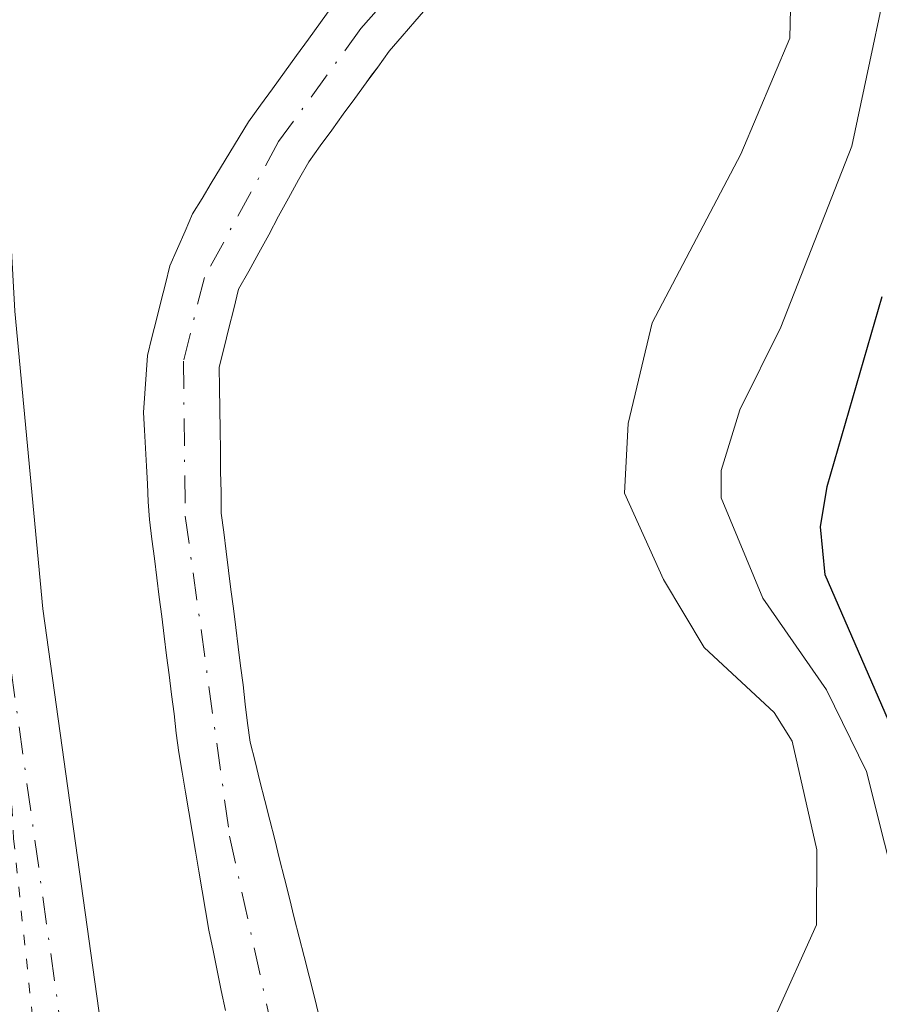
# Model space of a CAD drawing. Units: metres. Extents: x 668396 to 671869, y 4749002 to 4751400.
# Drawn here: x 669435 to 669476, y 4750508 to 4750555 of the extents above; entities that cross this region are included whole.
import ezdxf

# ---------------------------------------------------------------- set-up
doc = ezdxf.new("R2010")
doc.units = ezdxf.units.M
doc.header["$MEASUREMENT"] = 0
doc.linetypes.add('DGN Style 4', pattern=[2.638475, 1.318413, -0.659207, 0.001648, -0.659207])
doc.linetypes.add('DGN Style 5', pattern=[1.153612, 0.494405, -0.659207])
for name, color, linetype, lineweight in [('Arbolado forestal CxS', 92, 'Continuous', 0), ('Corriente natural Cxs', 4, 'Continuous', 13), ('Corriente natural eje', 4, 'DGN Style 4', 0), ('Curva de nivel maestra', 30, 'Continuous', 30), ('Curva de nivel normal', 30, 'Continuous', 0), ('Pista no pavimentada Cxs', 111, 'Continuous', 0), ('Pista no pavimentada eje', 91, 'DGN Style 4', 0), ('Prado CxS', 92, 'Continuous', 0), ('Suelo desnudo CxS', 253, 'Continuous', 0), ('Vía pecuaria eje', 92, 'DGN Style 5', 0)]:
    doc.layers.add(name, color=color, linetype=linetype, lineweight=lineweight)

# ---------------------------------------------------------------- blocks, each defined once
blk = doc.blocks.new('*U15')
at = {"layer": 'Arbolado forestal CxS', "color": 92, "linetype": 'Continuous', "lineweight": 0}
blk.add_polyline3d([(669449.1102, 4750507.8401, 859.6954), (669448.8801, 4750508.7701, 859.6894), (669448.6401, 4750509.7101, 859.6801), (669448.4001, 4750510.6401, 859.6681), (669448.1701, 4750511.5701, 859.6554), (669447.9301, 4750512.5001, 859.6388), (669447.7001, 4750513.4401, 859.6309), (669447.4601, 4750514.3701, 859.6316), (669447.2302, 4750515.3001, 859.6848), (669447.0001, 4750516.2401, 859.7268), (669446.7601, 4750517.1701, 859.758), (669446.5201, 4750518.1001, 859.8041), (669446.2901, 4750519.0301, 859.8574), (669446.0601, 4750519.9701, 859.9054), (669445.8201, 4750520.9001, 859.9472), (669445.7001, 4750521.8101, 859.9825), (669445.5901, 4750522.7201, 860.0189), (669445.4802, 4750523.6401, 860.0658), (669445.3601, 4750524.5501, 860.1104), (669445.2401, 4750525.4601, 860.1533), (669445.1301, 4750526.3801, 860.1955), (669445.0201, 4750527.2901, 860.2357), (669444.9001, 4750528.2001, 860.2555), (669444.7802, 4750529.1101, 860.2678), (669444.6701, 4750530.0201, 860.2788), (669444.5601, 4750530.9401, 860.2882), (669444.4401, 4750531.8501, 860.2946), (669444.4301, 4750532.8501, 860.3109), (669444.4101, 4750533.8501, 860.3252), (669444.4001, 4750534.8501, 860.3405), (669444.3801, 4750535.8401, 860.3547), (669444.3701, 4750536.8401, 860.3701), (669444.3501, 4750537.8401, 860.3822), (669444.3401, 4750538.8401, 860.3907), (669444.5701, 4750539.7701, 860.4149), (669444.8001, 4750540.7001, 860.4357), (669445.0402, 4750541.6301, 860.4537), (669445.2701, 4750542.5601, 860.469), (669445.7501, 4750543.4301, 860.5047), (669446.2301, 4750544.3001, 860.524), (669446.7101, 4750545.1701, 860.5269), (669447.1802, 4750546.0501, 860.5136), (669447.6601, 4750546.9201, 860.5049), (669448.1401, 4750547.7901, 860.5487), (669448.6201, 4750548.6601, 860.6165), (669449.1701, 4750549.4201, 860.6678), (669449.7201, 4750550.1701, 860.7016), (669450.2702, 4750550.9301, 860.7182), (669450.8201, 4750551.6801, 860.7176), (669451.3701, 4750552.4401, 860.6995), (669451.6317, 4750552.7969, 860.7082), (669451.9201, 4750553.1901, 860.7201), (669452.4701, 4750553.9501, 860.7361), (669453.0901, 4750554.6601, 860.7871), (669453.7001, 4750555.3701, 860.829), (669454.3201, 4750556.0801, 860.8601)], dxfattribs=at)
blk = doc.blocks.new('*U16')
at = {"layer": 'Suelo desnudo CxS', "color": 253, "linetype": 'Continuous', "lineweight": 0}
for points in [[(669454.3201, 4750556.0801, 860.8601), (669453.7001, 4750555.3701, 860.829), (669453.0901, 4750554.6601, 860.7871), (669452.4701, 4750553.9501, 860.7361), (669451.9201, 4750553.1901, 860.7201), (669451.6317, 4750552.7969, 860.7082), (669451.3701, 4750552.4401, 860.6995), (669450.8201, 4750551.6801, 860.7176), (669450.2702, 4750550.9301, 860.7182), (669449.7201, 4750550.1701, 860.7016), (669449.1701, 4750549.4201, 860.6678), (669448.6201, 4750548.6601, 860.6165), (669448.1401, 4750547.7901, 860.5487), (669447.6601, 4750546.9201, 860.5049), (669447.1802, 4750546.0501, 860.5136), (669446.7101, 4750545.1701, 860.5269), (669446.2301, 4750544.3001, 860.524), (669445.7501, 4750543.4301, 860.5047), (669445.2701, 4750542.5601, 860.469), (669445.0402, 4750541.6301, 860.4537), (669444.8001, 4750540.7001, 860.4357), (669444.5701, 4750539.7701, 860.4149), (669444.3401, 4750538.8401, 860.3907), (669444.3501, 4750537.8401, 860.3822), (669444.3701, 4750536.8401, 860.3701), (669444.3801, 4750535.8401, 860.3547), (669444.4001, 4750534.8501, 860.3405), (669444.4101, 4750533.8501, 860.3252), (669444.4301, 4750532.8501, 860.3109), (669444.4401, 4750531.8501, 860.2946), (669444.5601, 4750530.9401, 860.2882), (669444.6701, 4750530.0201, 860.2788), (669444.7802, 4750529.1101, 860.2678), (669444.9001, 4750528.2001, 860.2555), (669445.0201, 4750527.2901, 860.2357), (669445.1301, 4750526.3801, 860.1955), (669445.2401, 4750525.4601, 860.1533), (669445.3601, 4750524.5501, 860.1104), (669445.4802, 4750523.6401, 860.0658), (669445.5901, 4750522.7201, 860.0189), (669445.7001, 4750521.8101, 859.9825), (669445.8201, 4750520.9001, 859.9472), (669446.0601, 4750519.9701, 859.9054), (669446.2901, 4750519.0301, 859.8574), (669446.5201, 4750518.1001, 859.8041), (669446.7601, 4750517.1701, 859.758), (669447.0001, 4750516.2401, 859.7268), (669447.2302, 4750515.3001, 859.6848), (669447.4601, 4750514.3701, 859.6316), (669447.7001, 4750513.4401, 859.6309), (669447.9301, 4750512.5001, 859.6388), (669448.1701, 4750511.5701, 859.6554), (669448.4001, 4750510.6401, 859.6681), (669448.6401, 4750509.7101, 859.6801), (669448.8801, 4750508.7701, 859.6894), (669449.1102, 4750507.8401, 859.6954)], [(669444.6401, 4750508.0701, 860.3383), (669444.4401, 4750509.0201, 860.344), (669444.2501, 4750509.9801, 860.3369), (669444.0501, 4750510.9401, 860.323), (669443.8501, 4750511.9001, 860.2994), (669443.6901, 4750512.8401, 860.2623), (669443.5301, 4750513.7901, 860.2198), (669443.3701, 4750514.7301, 860.1702), (669443.2101, 4750515.6801, 860.1117), (669443.0501, 4750516.6201, 860.0462), (669442.8901, 4750517.5701, 859.9781), (669442.7301, 4750518.5101, 859.9842), (669442.5701, 4750519.4601, 859.9862), (669442.4101, 4750520.4001, 860.0264), (669442.2901, 4750521.3301, 860.0796), (669442.1801, 4750522.2601, 860.1281), (669442.0601, 4750523.1801, 860.1987), (669441.9401, 4750524.1101, 860.271), (669441.8201, 4750525.0401, 860.3379), (669441.7101, 4750525.9701, 860.3954), (669441.5901, 4750526.9001, 860.4518), (669441.4701, 4750527.8301, 860.4918), (669441.3501, 4750528.7501, 860.5064), (669441.2401, 4750529.6801, 860.5114), (669441.1201, 4750530.6101, 860.5138), (669441.0001, 4750531.5401, 860.5101), (669440.9501, 4750532.4001, 860.4869), (669440.9101, 4750533.2501, 860.5147), (669440.8601, 4750534.1001, 860.5525), (669440.8101, 4750534.9601, 860.5912), (669440.7701, 4750535.8201, 860.6279), (669440.7201, 4750536.6701, 860.6674), (669440.7801, 4750537.5801, 860.6808), (669440.8501, 4750538.4801, 860.6992), (669440.9101, 4750539.3901, 860.7195), (669441.1201, 4750540.2501, 860.6925), (669441.3401, 4750541.1101, 860.6587), (669441.5501, 4750541.9601, 860.6238), (669441.7701, 4750542.8201, 860.5938), (669441.9801, 4750543.6801, 860.5894), (669442.3401, 4750544.5101, 860.5463), (669442.7101, 4750545.3401, 860.5652), (669443.0701, 4750546.1701, 860.6188), (669443.5201, 4750546.9001, 860.6509), (669443.9601, 4750547.6401, 860.6769), (669444.4001, 4750548.3701, 860.7169), (669444.8501, 4750549.1001, 860.7498), (669445.2901, 4750549.8401, 860.7777), (669445.7401, 4750550.5701, 860.7975), (669446.3101, 4750551.3601, 860.804), (669446.8901, 4750552.1501, 860.8005), (669447.4601, 4750552.9401, 860.8061), (669448.0401, 4750553.7401, 860.8626), (669448.6101, 4750554.5301, 860.911), (669449.1901, 4750555.3201, 860.9484), (669449.7601, 4750556.1101, 860.9758)]]:
    blk.add_polyline3d(points, dxfattribs=at)

msp = doc.modelspace()

# ---------------------------------------------------------------- linework, layer by layer
at = {"layer": 'Arbolado forestal CxS', "color": 92, "linetype": 'Continuous', "lineweight": 0}
msp.add_polyline3d([(669454.3201, 4750556.0801, 860.8601), (669453.7001, 4750555.3701, 860.829), (669453.0901, 4750554.6601, 860.7871), (669452.4701, 4750553.9501, 860.7361), (669451.9201, 4750553.1901, 860.7201), (669451.6317, 4750552.7969, 860.7082), (669451.3701, 4750552.4401, 860.6995), (669450.8201, 4750551.6801, 860.7176), (669450.2702, 4750550.9301, 860.7182), (669449.7201, 4750550.1701, 860.7016), (669449.1701, 4750549.4201, 860.6678), (669448.6201, 4750548.6601, 860.6165), (669448.1401, 4750547.7901, 860.5487), (669447.6601, 4750546.9201, 860.5049), (669447.1802, 4750546.0501, 860.5136), (669446.7101, 4750545.1701, 860.5269), (669446.2301, 4750544.3001, 860.524), (669445.7501, 4750543.4301, 860.5047), (669445.2701, 4750542.5601, 860.469), (669445.0402, 4750541.6301, 860.4537), (669444.8001, 4750540.7001, 860.4357), (669444.5701, 4750539.7701, 860.4149), (669444.3401, 4750538.8401, 860.3907), (669444.3501, 4750537.8401, 860.3822), (669444.3701, 4750536.8401, 860.3701), (669444.3801, 4750535.8401, 860.3547), (669444.4001, 4750534.8501, 860.3405), (669444.4101, 4750533.8501, 860.3252), (669444.4301, 4750532.8501, 860.3109), (669444.4401, 4750531.8501, 860.2946), (669444.5601, 4750530.9401, 860.2882), (669444.6701, 4750530.0201, 860.2788), (669444.7802, 4750529.1101, 860.2678), (669444.9001, 4750528.2001, 860.2555), (669445.0201, 4750527.2901, 860.2357), (669445.1301, 4750526.3801, 860.1955), (669445.2401, 4750525.4601, 860.1533), (669445.3601, 4750524.5501, 860.1104), (669445.4802, 4750523.6401, 860.0658), (669445.5901, 4750522.7201, 860.0189), (669445.7001, 4750521.8101, 859.9825), (669445.8201, 4750520.9001, 859.9472), (669446.0601, 4750519.9701, 859.9054), (669446.2901, 4750519.0301, 859.8574), (669446.5201, 4750518.1001, 859.8041), (669446.7601, 4750517.1701, 859.758), (669447.0001, 4750516.2401, 859.7268), (669447.2302, 4750515.3001, 859.6848), (669447.4601, 4750514.3701, 859.6316), (669447.7001, 4750513.4401, 859.6309), (669447.9301, 4750512.5001, 859.6388), (669448.1701, 4750511.5701, 859.6554), (669448.4001, 4750510.6401, 859.6681), (669448.6401, 4750509.7101, 859.6801), (669448.8801, 4750508.7701, 859.6894), (669449.1102, 4750507.8401, 859.6954)], dxfattribs=at)
at = {"layer": 'Corriente natural Cxs', "color": 4, "linetype": 'Continuous', "lineweight": 13}
for points in [[(669444.6401, 4750508.0701, 860.3383), (669444.4401, 4750509.0201, 860.344), (669444.2501, 4750509.9801, 860.3369), (669444.0501, 4750510.9401, 860.323), (669443.8501, 4750511.9001, 860.2994), (669443.6901, 4750512.8401, 860.2623), (669443.5301, 4750513.7901, 860.2198), (669443.3701, 4750514.7301, 860.1702), (669443.2101, 4750515.6801, 860.1117), (669443.0501, 4750516.6201, 860.0462), (669442.8901, 4750517.5701, 859.9781), (669442.7301, 4750518.5101, 859.9842), (669442.5701, 4750519.4601, 859.9862), (669442.4101, 4750520.4001, 860.0264), (669442.2901, 4750521.3301, 860.0796), (669442.1801, 4750522.2601, 860.1281), (669442.0601, 4750523.1801, 860.1987), (669441.9401, 4750524.1101, 860.271), (669441.8201, 4750525.0401, 860.3379), (669441.7101, 4750525.9701, 860.3954), (669441.5901, 4750526.9001, 860.4518), (669441.4701, 4750527.8301, 860.4918), (669441.3501, 4750528.7501, 860.5064), (669441.2401, 4750529.6801, 860.5114), (669441.1201, 4750530.6101, 860.5138), (669441.0001, 4750531.5401, 860.5101), (669440.9501, 4750532.4001, 860.4869), (669440.9101, 4750533.2501, 860.5147), (669440.8601, 4750534.1001, 860.5525), (669440.8101, 4750534.9601, 860.5912), (669440.7701, 4750535.8201, 860.6279), (669440.7201, 4750536.6701, 860.6674), (669440.7801, 4750537.5801, 860.6808), (669440.8501, 4750538.4801, 860.6992), (669440.9101, 4750539.3901, 860.7195), (669441.1201, 4750540.2501, 860.6925), (669441.3401, 4750541.1101, 860.6587), (669441.5501, 4750541.9601, 860.6238), (669441.7701, 4750542.8201, 860.5938), (669441.9801, 4750543.6801, 860.5894), (669442.3401, 4750544.5101, 860.5463), (669442.7101, 4750545.3401, 860.5652), (669443.0701, 4750546.1701, 860.6188), (669443.5201, 4750546.9001, 860.6509), (669443.9601, 4750547.6401, 860.6769), (669444.4001, 4750548.3701, 860.7169), (669444.8501, 4750549.1001, 860.7498), (669445.2901, 4750549.8401, 860.7777), (669445.7401, 4750550.5701, 860.7975), (669446.3101, 4750551.3601, 860.804), (669446.8901, 4750552.1501, 860.8005), (669447.4601, 4750552.9401, 860.8061), (669448.0401, 4750553.7401, 860.8626), (669448.6101, 4750554.5301, 860.911), (669449.1901, 4750555.3201, 860.9484), (669449.7601, 4750556.1101, 860.9758)], [(669444.6401, 4750508.0701, 860.3383), (669444.4401, 4750509.0201, 860.344), (669444.2501, 4750509.9801, 860.3369), (669444.0501, 4750510.9401, 860.323), (669443.8501, 4750511.9001, 860.2994), (669443.6901, 4750512.8401, 860.2623), (669443.5301, 4750513.7901, 860.2198), (669443.3701, 4750514.7301, 860.1702), (669443.2101, 4750515.6801, 860.1117), (669443.0501, 4750516.6201, 860.0462), (669442.8901, 4750517.5701, 859.9781), (669442.7301, 4750518.5101, 859.9842), (669442.5701, 4750519.4601, 859.9862), (669442.4101, 4750520.4001, 860.0264), (669442.2901, 4750521.3301, 860.0796), (669442.1801, 4750522.2601, 860.1281), (669442.0601, 4750523.1801, 860.1987), (669441.9401, 4750524.1101, 860.271), (669441.8201, 4750525.0401, 860.3379), (669441.7101, 4750525.9701, 860.3954), (669441.5901, 4750526.9001, 860.4518), (669441.4701, 4750527.8301, 860.4918), (669441.3501, 4750528.7501, 860.5064), (669441.2401, 4750529.6801, 860.5114), (669441.1201, 4750530.6101, 860.5138), (669441.0001, 4750531.5401, 860.5101), (669440.9501, 4750532.4001, 860.4869), (669440.9101, 4750533.2501, 860.5147), (669440.8601, 4750534.1001, 860.5525), (669440.8101, 4750534.9601, 860.5912), (669440.7701, 4750535.8201, 860.6279), (669440.7201, 4750536.6701, 860.6674), (669440.7801, 4750537.5801, 860.6808), (669440.8501, 4750538.4801, 860.6992), (669440.9101, 4750539.3901, 860.7195), (669441.1201, 4750540.2501, 860.6925), (669441.3401, 4750541.1101, 860.6587), (669441.5501, 4750541.9601, 860.6238), (669441.7701, 4750542.8201, 860.5938), (669441.9801, 4750543.6801, 860.5894), (669442.3401, 4750544.5101, 860.5463), (669442.7101, 4750545.3401, 860.5652), (669443.0701, 4750546.1701, 860.6188), (669443.5201, 4750546.9001, 860.6509), (669443.9601, 4750547.6401, 860.6769), (669444.4001, 4750548.3701, 860.7169), (669444.8501, 4750549.1001, 860.7498), (669445.2901, 4750549.8401, 860.7777), (669445.7401, 4750550.5701, 860.7975), (669446.3101, 4750551.3601, 860.804), (669446.8901, 4750552.1501, 860.8005), (669447.4601, 4750552.9401, 860.8061), (669448.0401, 4750553.7401, 860.8626), (669448.6101, 4750554.5301, 860.911), (669449.1901, 4750555.3201, 860.9484), (669449.7601, 4750556.1101, 860.9758)], [(669454.3201, 4750556.0801, 860.8601), (669453.7001, 4750555.3701, 860.829), (669453.0901, 4750554.6601, 860.7871), (669452.4701, 4750553.9501, 860.7361), (669451.9201, 4750553.1901, 860.7201), (669451.3701, 4750552.4401, 860.6995), (669450.8201, 4750551.6801, 860.7176), (669450.2701, 4750550.9301, 860.7182), (669449.7201, 4750550.1701, 860.7016), (669449.1701, 4750549.4201, 860.6678), (669448.6201, 4750548.6601, 860.6165), (669448.1401, 4750547.7901, 860.5487), (669447.6601, 4750546.9201, 860.5049), (669447.1801, 4750546.0501, 860.5136), (669446.7101, 4750545.1701, 860.5269), (669446.2301, 4750544.3001, 860.524), (669445.7501, 4750543.4301, 860.5047), (669445.2701, 4750542.5601, 860.469), (669445.0401, 4750541.6301, 860.4537), (669444.8001, 4750540.7001, 860.4357), (669444.5701, 4750539.7701, 860.4149), (669444.3401, 4750538.8401, 860.3907), (669444.3501, 4750537.8401, 860.3822), (669444.3701, 4750536.8401, 860.3701), (669444.3801, 4750535.8401, 860.3547), (669444.4001, 4750534.8501, 860.3405), (669444.4101, 4750533.8501, 860.3252), (669444.4301, 4750532.8501, 860.3109), (669444.4401, 4750531.8501, 860.2946), (669444.5601, 4750530.9401, 860.2882), (669444.6701, 4750530.0201, 860.2788), (669444.7801, 4750529.1101, 860.2678), (669444.9001, 4750528.2001, 860.2555), (669445.0201, 4750527.2901, 860.2357), (669445.1301, 4750526.3801, 860.1955), (669445.2401, 4750525.4601, 860.1533), (669445.3601, 4750524.5501, 860.1104), (669445.4801, 4750523.6401, 860.0658), (669445.5901, 4750522.7201, 860.0189), (669445.7001, 4750521.8101, 859.9825), (669445.8201, 4750520.9001, 859.9472), (669446.0601, 4750519.9701, 859.9054), (669446.2901, 4750519.0301, 859.8574), (669446.5201, 4750518.1001, 859.8041), (669446.7601, 4750517.1701, 859.758), (669447.0001, 4750516.2401, 859.7268), (669447.2301, 4750515.3001, 859.6848), (669447.4601, 4750514.3701, 859.6316), (669447.7001, 4750513.4401, 859.6309), (669447.9301, 4750512.5001, 859.6388), (669448.1701, 4750511.5701, 859.6554), (669448.4001, 4750510.6401, 859.6681), (669448.6401, 4750509.7101, 859.6801), (669448.8801, 4750508.7701, 859.6894), (669449.1101, 4750507.8401, 859.6954)], [(669454.3201, 4750556.0801, 860.8601), (669453.7001, 4750555.3701, 860.829), (669453.0901, 4750554.6601, 860.7871), (669452.4701, 4750553.9501, 860.7361), (669451.9201, 4750553.1901, 860.7201), (669451.3701, 4750552.4401, 860.6995), (669450.8201, 4750551.6801, 860.7176), (669450.2701, 4750550.9301, 860.7182), (669449.7201, 4750550.1701, 860.7016), (669449.1701, 4750549.4201, 860.6678), (669448.6201, 4750548.6601, 860.6165), (669448.1401, 4750547.7901, 860.5487), (669447.6601, 4750546.9201, 860.5049), (669447.1801, 4750546.0501, 860.5136), (669446.7101, 4750545.1701, 860.5269), (669446.2301, 4750544.3001, 860.524), (669445.7501, 4750543.4301, 860.5047), (669445.2701, 4750542.5601, 860.469), (669445.0401, 4750541.6301, 860.4537), (669444.8001, 4750540.7001, 860.4357), (669444.5701, 4750539.7701, 860.4149), (669444.3401, 4750538.8401, 860.3907), (669444.3501, 4750537.8401, 860.3822), (669444.3701, 4750536.8401, 860.3701), (669444.3801, 4750535.8401, 860.3547), (669444.4001, 4750534.8501, 860.3405), (669444.4101, 4750533.8501, 860.3252), (669444.4301, 4750532.8501, 860.3109), (669444.4401, 4750531.8501, 860.2946), (669444.5601, 4750530.9401, 860.2882), (669444.6701, 4750530.0201, 860.2788), (669444.7801, 4750529.1101, 860.2678), (669444.9001, 4750528.2001, 860.2555), (669445.0201, 4750527.2901, 860.2357), (669445.1301, 4750526.3801, 860.1955), (669445.2401, 4750525.4601, 860.1533), (669445.3601, 4750524.5501, 860.1104), (669445.4801, 4750523.6401, 860.0658), (669445.5901, 4750522.7201, 860.0189), (669445.7001, 4750521.8101, 859.9825), (669445.8201, 4750520.9001, 859.9472), (669446.0601, 4750519.9701, 859.9054), (669446.2901, 4750519.0301, 859.8574), (669446.5201, 4750518.1001, 859.8041), (669446.7601, 4750517.1701, 859.758), (669447.0001, 4750516.2401, 859.7268), (669447.2301, 4750515.3001, 859.6848), (669447.4601, 4750514.3701, 859.6316), (669447.7001, 4750513.4401, 859.6309), (669447.9301, 4750512.5001, 859.6388), (669448.1701, 4750511.5701, 859.6554), (669448.4001, 4750510.6401, 859.6681), (669448.6401, 4750509.7101, 859.6801), (669448.8801, 4750508.7701, 859.6894), (669449.1101, 4750507.8401, 859.6954)]]:
    msp.add_polyline3d(points, dxfattribs=at)
at = {"layer": 'Corriente natural eje', "color": 4, "linetype": 'DGN Style 4', "lineweight": 0}
msp.add_polyline3d([(669470.6301, 4750609.3401, 861.5378), (669473.4101, 4750591.1701, 860.8515), (669471.9401, 4750584.4101, 861.0179), (669468.8901, 4750577.2301, 861.0771), (669462.3101, 4750568.4001, 861.0052), (669460.9501, 4750566.3401, 861.0497), (669451.1201, 4750555.0301, 860.8387), (669447.1801, 4750549.6201, 860.6221), (669443.6301, 4750543.1201, 860.4279), (669442.6301, 4750539.1201, 860.2684), (669442.7201, 4750531.7001, 860.1395), (669444.8401, 4750516.4001, 859.9132), (669453.6101, 4750476.5301, 859.3793), (669453.8801, 4750471.4101, 859.4292), (669453.5301, 4750454.5301, 859.2109)], dxfattribs=at)
at = {"layer": 'Curva de nivel maestra', "color": 30, "linetype": 'Continuous', "lineweight": 30, "elevation": 875, "flags": 128}
msp.add_lwpolyline([(669477.47, 4750519.3701), (669473.32, 4750528.9001), (669473.09, 4750531.2001), (669473.41, 4750533.1201), (669476.04, 4750542.2201)], dxfattribs=at)
at = {"layer": 'Curva de nivel normal', "color": 30, "linetype": 'Continuous', "lineweight": 0, "flags": 128}
for points, elevation in [([(669476.91, 4750560.29), (669474.59, 4750549.41), (669471.2, 4750540.75), (669469.24, 4750536.8), (669468.35, 4750533.89), (669468.34, 4750532.58), (669470.34, 4750527.78), (669473.39, 4750523.4), (669475.29, 4750519.49), (669477.87, 4750509.28)], 870), ([(669471.68, 4750556.71), (669471.63, 4750554.57), (669469.28, 4750549.02), (669465.04, 4750540.95), (669463.9, 4750536.14), (669463.73, 4750532.81), (669465.59, 4750528.67), (669467.54, 4750525.42), (669470.88, 4750522.32), (669471.75, 4750520.94), (669472.92, 4750515.74), (669472.91, 4750512.16), (669468.85, 4750503.16), (669467.73, 4750498.62), (669467.63, 4750490.76), (669466.91, 4750480.91), (669468.43, 4750476.39), (669470.45, 4750471.72), (669470.69, 4750470.57), (669470.53, 4750468.54), (669468.56, 4750462)], 865)]:
    msp.add_lwpolyline(points, dxfattribs=dict(at, elevation=elevation))
at = {"layer": 'Pista no pavimentada Cxs', "color": 111, "linetype": 'Continuous', "lineweight": 0}
msp.add_polyline3d([(669433.7501, 4750608.7001, 864.0413), (669433.5101, 4750605.8501, 864.2819), (669432.9901, 4750594.7301, 864.4516), (669433.4901, 4750560.9301, 865.7918), (669434.5701, 4750541.5101, 864.3821), (669435.9001, 4750527.2701, 863.1483), (669439.9601, 4750498.2301, 864.2561), (669440.9301, 4750487.7401, 864.8725), (669441.1801, 4750479.3301, 866.562), (669440.9001, 4750472.2901, 871.4532), (669440.0401, 4750464.6501, 867.0925), (669438.3601, 4750458.2901, 867.5765), (669435.5201, 4750450.8101, 870.0384), (669431.6001, 4750442.7201, 864.026), (669427.3701, 4750435.4201, 868.1657), (669420.5401, 4750423.2201, 869.0104), (669416.6201, 4750415.2301, 864.1876), (669413.5701, 4750408.0501, 863.4995), (669410.6401, 4750399.6801, 863.8336), (669404.9201, 4750381.1701, 863.2792), (669400.9501, 4750370.2001, 862.6886)], dxfattribs=at)
msp.add_polyline3d([(669433.7501, 4750608.7001, 864.0413), (669433.5101, 4750605.8501, 864.2819), (669432.9901, 4750594.7301, 864.4516), (669433.4901, 4750560.9301, 865.7918), (669434.5701, 4750541.5101, 864.3821), (669435.9001, 4750527.2701, 863.1483), (669439.9601, 4750498.2301, 864.2561), (669440.9301, 4750487.7401, 864.8725), (669441.1801, 4750479.3301, 866.562), (669440.9001, 4750472.2901, 871.4532), (669440.0401, 4750464.6501, 867.0925), (669438.3601, 4750458.2901, 867.5765), (669435.5201, 4750450.8101, 870.0384), (669431.6001, 4750442.7201, 864.026), (669427.3701, 4750435.4201, 868.1657), (669420.5401, 4750423.2201, 869.0104), (669416.6201, 4750415.2301, 864.1876), (669413.5701, 4750408.0501, 863.4995), (669410.6401, 4750399.6801, 863.8336), (669404.9201, 4750381.1701, 863.2792), (669400.9501, 4750370.2001, 862.6886)], dxfattribs=at)
at = {"layer": 'Pista no pavimentada eje', "color": 91, "linetype": 'DGN Style 4', "lineweight": 0}
msp.add_polyline3d([(669432.0951, 4750608.6751, 864.558), (669431.8651, 4750605.9601, 864.6998), (669431.3401, 4750594.7551, 865.6412), (669431.5951, 4750577.7701, 869.3188), (669431.8451, 4750560.8701, 868.6137), (669432.9251, 4750541.4201, 865.4947), (669433.5901, 4750534.3001, 864.3607), (669434.0101, 4750527.0501, 864.3099), (669438.0701, 4750498.0101, 863.8764), (669439.0301, 4750487.6251, 865.3967), (669439.2751, 4750479.3401, 866.0152), (669439.0001, 4750472.4351, 869.4769), (669438.1651, 4750465.0001, 866.4255), (669436.5451, 4750458.8701, 866.7746), (669433.7701, 4750451.5651, 868.3588), (669429.9201, 4750443.6151, 863.8869), (669425.7151, 4750436.3601, 866.4073), (669418.8551, 4750424.1051, 865.4926), (669414.8901, 4750416.0201, 863.4477), (669411.7951, 4750408.7351, 862.786), (669408.8351, 4750400.2751, 863.3646), (669405.9751, 4750391.0301, 864.0796), (669403.1151, 4750381.7751, 862.4947), (669399.1451, 4750370.8051, 862.3193)], dxfattribs=at)
at = {"layer": 'Prado CxS', "color": 92, "linetype": 'Continuous', "lineweight": 0}
msp.add_polyline3d([(669449.7601, 4750556.1101, 860.9758), (669449.1901, 4750555.3201, 860.9484), (669448.6101, 4750554.5301, 860.911), (669448.0401, 4750553.7401, 860.8626), (669447.4601, 4750552.9401, 860.8061), (669446.8901, 4750552.1501, 860.8005), (669446.3101, 4750551.3601, 860.804), (669445.7401, 4750550.5701, 860.7975), (669445.2901, 4750549.8401, 860.7777), (669444.8501, 4750549.1001, 860.7498), (669444.4001, 4750548.3701, 860.7169), (669443.9601, 4750547.6401, 860.6769), (669443.5201, 4750546.9001, 860.6509), (669443.0701, 4750546.1701, 860.6188), (669442.7101, 4750545.3401, 860.5652), (669442.3401, 4750544.5101, 860.5463), (669441.9801, 4750543.6801, 860.5894), (669441.7701, 4750542.8201, 860.5938), (669441.5501, 4750541.9601, 860.6238), (669441.3401, 4750541.1101, 860.6587), (669441.1201, 4750540.2501, 860.6925), (669440.9101, 4750539.3901, 860.7195), (669440.8501, 4750538.4801, 860.6992), (669440.7801, 4750537.5801, 860.6808), (669440.7201, 4750536.6701, 860.6674), (669440.7701, 4750535.8201, 860.6279), (669440.8101, 4750534.9601, 860.5912), (669440.8601, 4750534.1001, 860.5525), (669440.9101, 4750533.2501, 860.5147), (669440.9501, 4750532.4001, 860.4869), (669441.0001, 4750531.5401, 860.5101), (669441.1201, 4750530.6101, 860.5138), (669441.2401, 4750529.6801, 860.5114), (669441.3501, 4750528.7501, 860.5064), (669441.4701, 4750527.8301, 860.4918), (669441.5901, 4750526.9001, 860.4518), (669441.7101, 4750525.9701, 860.3954), (669441.8201, 4750525.0401, 860.3379), (669441.9401, 4750524.1101, 860.271), (669442.0601, 4750523.1801, 860.1987), (669442.1801, 4750522.2601, 860.1281), (669442.2901, 4750521.3301, 860.0796), (669442.4101, 4750520.4001, 860.0264), (669442.5701, 4750519.4601, 859.9862), (669442.7301, 4750518.5101, 859.9842), (669442.8901, 4750517.5701, 859.9781), (669443.0501, 4750516.6201, 860.0462), (669443.2101, 4750515.6801, 860.1117), (669443.3701, 4750514.7301, 860.1702), (669443.5301, 4750513.7901, 860.2198), (669443.6901, 4750512.8401, 860.2623), (669443.8501, 4750511.9001, 860.2994), (669444.0501, 4750510.9401, 860.323), (669444.2501, 4750509.9801, 860.3369), (669444.4401, 4750509.0201, 860.344), (669444.6401, 4750508.0701, 860.3383)], dxfattribs=at)
msp.add_polyline3d([(669449.7601, 4750556.1101, 860.9758), (669449.1901, 4750555.3201, 860.9484), (669448.6101, 4750554.5301, 860.911), (669448.0401, 4750553.7401, 860.8626), (669447.4601, 4750552.9401, 860.8061), (669446.8901, 4750552.1501, 860.8005), (669446.3101, 4750551.3601, 860.804), (669445.7401, 4750550.5701, 860.7975), (669445.2901, 4750549.8401, 860.7777), (669444.8501, 4750549.1001, 860.7498), (669444.4001, 4750548.3701, 860.7169), (669443.9601, 4750547.6401, 860.6769), (669443.5201, 4750546.9001, 860.6509), (669443.0701, 4750546.1701, 860.6188), (669442.7101, 4750545.3401, 860.5652), (669442.3401, 4750544.5101, 860.5463), (669441.9801, 4750543.6801, 860.5894), (669441.7701, 4750542.8201, 860.5938), (669441.5501, 4750541.9601, 860.6238), (669441.3401, 4750541.1101, 860.6587), (669441.1201, 4750540.2501, 860.6925), (669440.9101, 4750539.3901, 860.7195), (669440.8501, 4750538.4801, 860.6992), (669440.7801, 4750537.5801, 860.6808), (669440.7201, 4750536.6701, 860.6674), (669440.7701, 4750535.8201, 860.6279), (669440.8101, 4750534.9601, 860.5912), (669440.8601, 4750534.1001, 860.5525), (669440.9101, 4750533.2501, 860.5147), (669440.9501, 4750532.4001, 860.4869), (669441.0001, 4750531.5401, 860.5101), (669441.1201, 4750530.6101, 860.5138), (669441.2401, 4750529.6801, 860.5114), (669441.3501, 4750528.7501, 860.5064), (669441.4701, 4750527.8301, 860.4918), (669441.5901, 4750526.9001, 860.4518), (669441.7101, 4750525.9701, 860.3954), (669441.8201, 4750525.0401, 860.3379), (669441.9401, 4750524.1101, 860.271), (669442.0601, 4750523.1801, 860.1987), (669442.1801, 4750522.2601, 860.1281), (669442.2901, 4750521.3301, 860.0796), (669442.4101, 4750520.4001, 860.0264), (669442.5701, 4750519.4601, 859.9862), (669442.7301, 4750518.5101, 859.9842), (669442.8901, 4750517.5701, 859.9781), (669443.0501, 4750516.6201, 860.0462), (669443.2101, 4750515.6801, 860.1117), (669443.3701, 4750514.7301, 860.1702), (669443.5301, 4750513.7901, 860.2198), (669443.6901, 4750512.8401, 860.2623), (669443.8501, 4750511.9001, 860.2994), (669444.0501, 4750510.9401, 860.323), (669444.2501, 4750509.9801, 860.3369), (669444.4401, 4750509.0201, 860.344), (669444.6401, 4750508.0701, 860.3383)], dxfattribs=at)
at = {"layer": 'Suelo desnudo CxS', "color": 253, "linetype": 'Continuous', "lineweight": 0}
for points in [[(669449.7601, 4750556.1101, 860.9758), (669449.1901, 4750555.3201, 860.9484), (669448.6101, 4750554.5301, 860.911), (669448.0401, 4750553.7401, 860.8626), (669447.4601, 4750552.9401, 860.8061), (669446.8901, 4750552.1501, 860.8005), (669446.3101, 4750551.3601, 860.804), (669445.7401, 4750550.5701, 860.7975), (669445.2901, 4750549.8401, 860.7777), (669444.8501, 4750549.1001, 860.7498), (669444.4001, 4750548.3701, 860.7169), (669443.9601, 4750547.6401, 860.6769), (669443.5201, 4750546.9001, 860.6509), (669443.0701, 4750546.1701, 860.6188), (669442.7101, 4750545.3401, 860.5652), (669442.3401, 4750544.5101, 860.5463), (669441.9801, 4750543.6801, 860.5894), (669441.7701, 4750542.8201, 860.5938), (669441.5501, 4750541.9601, 860.6238), (669441.3401, 4750541.1101, 860.6587), (669441.1201, 4750540.2501, 860.6925), (669440.9101, 4750539.3901, 860.7195), (669440.8501, 4750538.4801, 860.6992), (669440.7801, 4750537.5801, 860.6808), (669440.7201, 4750536.6701, 860.6674), (669440.7701, 4750535.8201, 860.6279), (669440.8101, 4750534.9601, 860.5912), (669440.8601, 4750534.1001, 860.5525), (669440.9101, 4750533.2501, 860.5147), (669440.9501, 4750532.4001, 860.4869), (669441.0001, 4750531.5401, 860.5101), (669441.1201, 4750530.6101, 860.5138), (669441.2401, 4750529.6801, 860.5114), (669441.3501, 4750528.7501, 860.5064), (669441.4701, 4750527.8301, 860.4918), (669441.5901, 4750526.9001, 860.4518), (669441.7101, 4750525.9701, 860.3954), (669441.8201, 4750525.0401, 860.3379), (669441.9401, 4750524.1101, 860.271), (669442.0601, 4750523.1801, 860.1987), (669442.1801, 4750522.2601, 860.1281), (669442.2901, 4750521.3301, 860.0796), (669442.4101, 4750520.4001, 860.0264), (669442.5701, 4750519.4601, 859.9862), (669442.7301, 4750518.5101, 859.9842), (669442.8901, 4750517.5701, 859.9781), (669443.0501, 4750516.6201, 860.0462), (669443.2101, 4750515.6801, 860.1117), (669443.3701, 4750514.7301, 860.1702), (669443.5301, 4750513.7901, 860.2198), (669443.6901, 4750512.8401, 860.2623), (669443.8501, 4750511.9001, 860.2994), (669444.0501, 4750510.9401, 860.323), (669444.2501, 4750509.9801, 860.3369), (669444.4401, 4750509.0201, 860.344), (669444.6401, 4750508.0701, 860.3383)], [(669454.3201, 4750556.0801, 860.8601), (669453.7001, 4750555.3701, 860.829), (669453.0901, 4750554.6601, 860.7871), (669452.4701, 4750553.9501, 860.7361), (669451.9201, 4750553.1901, 860.7201), (669451.6317, 4750552.7969, 860.7082), (669451.3701, 4750552.4401, 860.6995), (669450.8201, 4750551.6801, 860.7176), (669450.2702, 4750550.9301, 860.7182), (669449.7201, 4750550.1701, 860.7016), (669449.1701, 4750549.4201, 860.6678), (669448.6201, 4750548.6601, 860.6165), (669448.1401, 4750547.7901, 860.5487), (669447.6601, 4750546.9201, 860.5049), (669447.1802, 4750546.0501, 860.5136), (669446.7101, 4750545.1701, 860.5269), (669446.2301, 4750544.3001, 860.524), (669445.7501, 4750543.4301, 860.5047), (669445.2701, 4750542.5601, 860.469), (669445.0402, 4750541.6301, 860.4537), (669444.8001, 4750540.7001, 860.4357), (669444.5701, 4750539.7701, 860.4149), (669444.3401, 4750538.8401, 860.3907), (669444.3501, 4750537.8401, 860.3822), (669444.3701, 4750536.8401, 860.3701), (669444.3801, 4750535.8401, 860.3547), (669444.4001, 4750534.8501, 860.3405), (669444.4101, 4750533.8501, 860.3252), (669444.4301, 4750532.8501, 860.3109), (669444.4401, 4750531.8501, 860.2946), (669444.5601, 4750530.9401, 860.2882), (669444.6701, 4750530.0201, 860.2788), (669444.7802, 4750529.1101, 860.2678), (669444.9001, 4750528.2001, 860.2555), (669445.0201, 4750527.2901, 860.2357), (669445.1301, 4750526.3801, 860.1955), (669445.2401, 4750525.4601, 860.1533), (669445.3601, 4750524.5501, 860.1104), (669445.4802, 4750523.6401, 860.0658), (669445.5901, 4750522.7201, 860.0189), (669445.7001, 4750521.8101, 859.9825), (669445.8201, 4750520.9001, 859.9472), (669446.0601, 4750519.9701, 859.9054), (669446.2901, 4750519.0301, 859.8574), (669446.5201, 4750518.1001, 859.8041), (669446.7601, 4750517.1701, 859.758), (669447.0001, 4750516.2401, 859.7268), (669447.2302, 4750515.3001, 859.6848), (669447.4601, 4750514.3701, 859.6316), (669447.7001, 4750513.4401, 859.6309), (669447.9301, 4750512.5001, 859.6388), (669448.1701, 4750511.5701, 859.6554), (669448.4001, 4750510.6401, 859.6681), (669448.6401, 4750509.7101, 859.6801), (669448.8801, 4750508.7701, 859.6894), (669449.1102, 4750507.8401, 859.6954)]]:
    msp.add_polyline3d(points, dxfattribs=at)
at = {"layer": 'Vía pecuaria eje', "color": 92, "linetype": 'DGN Style 5', "lineweight": 0}
msp.add_polyline3d([(669432.5028, 4750626.3924, 868.9732), (669430.9903, 4750601.2007, 865.5324), (669430.9793, 4750577.238, 870.9611), (669432.491, 4750553.5578, 864.8775), (669434.5066, 4750516.274, 865.4273), (669437.0264, 4750492.5939, 865.1459), (669438.0343, 4750476.9749, 866.5652), (669436.0179, 4750463.3715, 865.5235), (669432.4894, 4750453.7986, 866.8848), (669425.8557, 4750440.4135, 865.1211), (669416.2786, 4750422.2755, 863.5481), (669409.726, 4750410.1836, 863.4899), (669406.1975, 4750396.0763, 864.6102), (669401.661, 4750384.992, 863.7343), (669397.6284, 4750369.3731, 861.4128), (669391.5797, 4750352.2429, 860.6669), (669386.035, 4750331.5858, 860.2455), (669380.4221, 4750306.1448, 859.9627), (669376.8935, 4750288.5106, 859.2472), (669372.357, 4750272.388, 859.0982), (669367.8204, 4750251.7309, 858.8617)], dxfattribs=at)

# ---------------------------------------------------------------- block references
at = {"layer": 'Arbolado forestal CxS', "color": 92, "linetype": 'Continuous', "lineweight": 0}
msp.add_blockref('*U15', (0, 0), dxfattribs=at)
at = {"layer": 'Suelo desnudo CxS', "color": 253, "linetype": 'Continuous', "lineweight": 0}
msp.add_blockref('*U16', (0, 0), dxfattribs=at)

doc.saveas('drawing.dxf')
